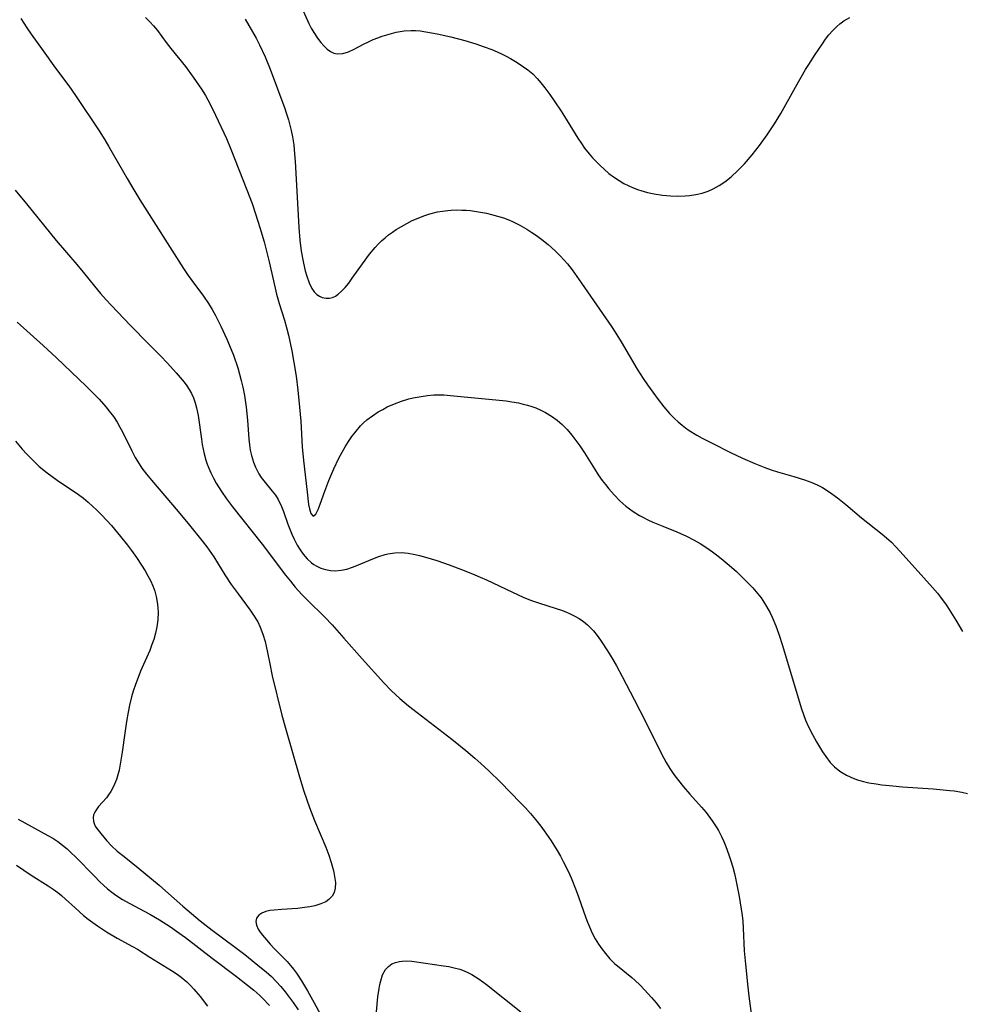
# Model space of a CAD drawing. Units: inches. Extents: x 2090939 to 2096392, y 244230 to 249676.
# Drawn here: x 2091977 to 2092089, y 245911 to 246029 of the extents above; entities that cross this region are included whole.
import ezdxf

# ---------------------------------------------------------------- set-up
doc = ezdxf.new("R2010")
doc.units = ezdxf.units.IN
doc.header["$MEASUREMENT"] = 0
doc.layers.add('c_25_T12S_R19E', color=250, linetype='Continuous')

msp = doc.modelspace()

# ---------------------------------------------------------------- linework, layer by layer
at = {"layer": 'c_25_T12S_R19E', "elevation": 906}
msp.add_lwpolyline([(2092003.5, 246029.18), (2092004.38, 246027.64), (2092004.8, 246026.87), (2092005.21, 246026.08), (2092005.87, 246024.65), (2092006.47, 246023.17), (2092008.24, 246018.47), (2092008.41, 246017.96), (2092008.67, 246017.1), (2092008.99, 246015.82), (2092009.14, 246015.07), (2092009.29, 246014.1), (2092009.35, 246013.54), (2092009.46, 246012.13), (2092009.63, 246009.3), (2092009.9, 246004.24), (2092010.03, 246002.71), (2092010.2, 246001.39), (2092010.46, 245999.96), (2092010.67, 245999.04), (2092010.85, 245998.38), (2092011.13, 245997.59), (2092011.48, 245996.9), (2092011.74, 245996.54), (2092012.05, 245996.22), (2092012.36, 245996.01), (2092012.69, 245995.86), (2092013.17, 245995.76), (2092013.56, 245995.77), (2092013.94, 245995.85), (2092014.29, 245996.01), (2092014.63, 245996.24), (2092015.02, 245996.59), (2092015.45, 245997.05), (2092015.87, 245997.57), (2092016.3, 245998.15), (2092017.51, 245999.88), (2092018.37, 246001.02), (2092019.03, 246001.81), (2092019.41, 246002.22), (2092019.81, 246002.62), (2092020.22, 246002.99), (2092020.65, 246003.33), (2092021.1, 246003.67), (2092021.57, 246003.98), (2092022.18, 246004.36), (2092022.81, 246004.71), (2092023.48, 246005.05), (2092024.17, 246005.35), (2092024.87, 246005.62), (2092025.58, 246005.85), (2092026.48, 246006.08), (2092027.09, 246006.19), (2092027.72, 246006.26), (2092028.15, 246006.3), (2092028.77, 246006.32), (2092029.39, 246006.31), (2092029.92, 246006.28), (2092030.45, 246006.24), (2092031.42, 246006.11), (2092032.37, 246005.93), (2092032.97, 246005.79), (2092033.69, 246005.59), (2092034.41, 246005.37), (2092035.1, 246005.1), (2092035.48, 246004.93), (2092036.35, 246004.5), (2092037.19, 246004.01), (2092037.77, 246003.64), (2092038.34, 246003.25), (2092038.97, 246002.79), (2092039.73, 246002.18), (2092040.58, 246001.42), (2092041.17, 246000.85), (2092041.61, 246000.36), (2092042.04, 245999.86), (2092042.59, 245999.15), (2092043.74, 245997.56), (2092047.32, 245992.38), (2092047.76, 245991.7), (2092048.47, 245990.55), (2092050.4, 245987.25), (2092051.09, 245986.16), (2092051.64, 245985.37), (2092052.88, 245983.64), (2092053.57, 245982.75), (2092054.25, 245981.97), (2092054.84, 245981.37), (2092055.29, 245980.96), (2092055.76, 245980.56), (2092056.18, 245980.23), (2092056.62, 245979.92), (2092057.53, 245979.36), (2092058.16, 245979.01), (2092059.34, 245978.4), (2092061.57, 245977.3), (2092062.99, 245976.61), (2092064.47, 245975.96), (2092065.68, 245975.49), (2092066.43, 245975.23), (2092067.19, 245974.99), (2092069.14, 245974.42), (2092070.42, 245974.01), (2092071.27, 245973.69), (2092071.92, 245973.4), (2092072.56, 245973.08), (2092073.34, 245972.59), (2092074.35, 245971.87), (2092075.36, 245971.05), (2092077.22, 245969.48), (2092079.71, 245967.51), (2092080.22, 245967.07), (2092080.8, 245966.54), (2092081.33, 245966), (2092081.8, 245965.49), (2092083.63, 245963.43), (2092085.71, 245961.14), (2092086.31, 245960.43), (2092086.67, 245959.97), (2092087.36, 245959.04), (2092087.73, 245958.48), (2092088.52, 245957.22), (2092089.32, 245955.85)], dxfattribs=at)
at = {"layer": 'c_25_T12S_R19E'}
for points in [[(2092010.05, 246030.94, 904), (2092011.11, 246028.63, 904), (2092011.39, 246028.08, 904), (2092011.69, 246027.56, 904), (2092012.13, 246026.89, 904), (2092012.52, 246026.39, 904), (2092012.9, 246025.96, 904), (2092013.3, 246025.59, 904), (2092013.69, 246025.31, 904), (2092014.09, 246025.11, 904), (2092014.51, 246025.01, 904), (2092015.16, 246025.05, 904), (2092015.84, 246025.27, 904), (2092016.52, 246025.59, 904), (2092017.66, 246026.19, 904), (2092018.23, 246026.46, 904), (2092018.79, 246026.71, 904), (2092019.36, 246026.94, 904), (2092019.89, 246027.13, 904), (2092020.43, 246027.3, 904), (2092020.98, 246027.46, 904), (2092021.55, 246027.59, 904), (2092022.02, 246027.68, 904), (2092022.49, 246027.75, 904), (2092023.36, 246027.8, 904), (2092023.88, 246027.79, 904), (2092024.41, 246027.75, 904), (2092025.11, 246027.66, 904), (2092026.45, 246027.4, 904), (2092028.08, 246027.03, 904), (2092029.77, 246026.59, 904), (2092031.09, 246026.2, 904), (2092032.1, 246025.86, 904), (2092033.01, 246025.52, 904), (2092033.62, 246025.26, 904), (2092034.22, 246024.98, 904), (2092034.73, 246024.73, 904), (2092035.22, 246024.46, 904), (2092036.03, 246023.96, 904), (2092036.68, 246023.54, 904), (2092037.3, 246023.1, 904), (2092037.89, 246022.62, 904), (2092038.42, 246022.08, 904), (2092038.88, 246021.54, 904), (2092039.33, 246020.96, 904), (2092039.94, 246020.13, 904), (2092040.54, 246019.26, 904), (2092041.3, 246018.13, 904), (2092041.71, 246017.5, 904), (2092043.28, 246014.91, 904), (2092043.71, 246014.27, 904), (2092044.1, 246013.73, 904), (2092044.64, 246013.05, 904), (2092045.05, 246012.58, 904), (2092045.48, 246012.12, 904), (2092045.94, 246011.66, 904), (2092046.42, 246011.21, 904), (2092047, 246010.7, 904), (2092047.66, 246010.21, 904), (2092048.22, 246009.85, 904), (2092048.81, 246009.51, 904), (2092049.31, 246009.26, 904), (2092049.82, 246009.02, 904), (2092050.55, 246008.74, 904), (2092050.84, 246008.65, 904), (2092051.63, 246008.43, 904), (2092052.43, 246008.26, 904), (2092053.43, 246008.1, 904), (2092054.36, 246008.02, 904), (2092055.25, 246007.99, 904), (2092056.14, 246008.02, 904), (2092056.64, 246008.06, 904), (2092057.4, 246008.17, 904), (2092058.16, 246008.35, 904), (2092058.89, 246008.59, 904), (2092059.48, 246008.85, 904), (2092060.18, 246009.25, 904), (2092060.86, 246009.7, 904), (2092061.62, 246010.3, 904), (2092062.44, 246011.04, 904), (2092063.23, 246011.86, 904), (2092064.14, 246012.91, 904), (2092065.01, 246014.04, 904), (2092065.94, 246015.32, 904), (2092066.83, 246016.65, 904), (2092067.59, 246017.89, 904), (2092069.32, 246021.04, 904), (2092070.53, 246023.14, 904), (2092070.91, 246023.74, 904), (2092071.69, 246024.95, 904), (2092072.55, 246026.23, 904), (2092072.93, 246026.76, 904), (2092073.32, 246027.28, 904), (2092073.78, 246027.81, 904), (2092074.26, 246028.3, 904), (2092074.64, 246028.62, 904), (2092075.12, 246028.97, 904), (2092075.85, 246029.36, 904)], [(2091976.64, 246029.25, 910), (2091977.36, 246028.11, 910), (2091977.87, 246027.36, 910), (2091979.31, 246025.38, 910), (2091980.79, 246023.28, 910), (2091982.37, 246021.17, 910), (2091983.2, 246020.04, 910), (2091986.01, 246015.8, 910), (2091986.69, 246014.72, 910), (2091987.15, 246013.96, 910), (2091989.35, 246010.08, 910), (2091990.03, 246008.93, 910), (2091990.87, 246007.55, 910), (2091996.1, 245999.3, 910), (2091996.66, 245998.48, 910), (2091997.1, 245997.88, 910), (2091998.5, 245996.01, 910), (2091999.11, 245995.11, 910), (2091999.54, 245994.4, 910), (2091999.93, 245993.68, 910), (2092000.59, 245992.4, 910), (2092001.3, 245990.87, 910), (2092001.63, 245990.11, 910), (2092002.09, 245988.92, 910), (2092002.59, 245987.42, 910), (2092003.02, 245985.9, 910), (2092003.21, 245985.12, 910), (2092003.41, 245984.1, 910), (2092003.61, 245982.71, 910), (2092003.76, 245981.14, 910), (2092003.92, 245978.87, 910), (2092003.99, 245978.22, 910), (2092004.1, 245977.56, 910), (2092004.24, 245976.92, 910), (2092004.47, 245976.13, 910), (2092004.71, 245975.52, 910), (2092005.12, 245974.75, 910), (2092005.41, 245974.31, 910), (2092005.71, 245973.89, 910), (2092006.73, 245972.67, 910), (2092007.12, 245972.17, 910), (2092007.45, 245971.66, 910), (2092007.85, 245970.82, 910), (2092008.08, 245970.22, 910), (2092008.59, 245968.72, 910), (2092009.08, 245967.52, 910), (2092009.35, 245966.93, 910), (2092009.72, 245966.2, 910), (2092010.06, 245965.63, 910), (2092010.44, 245965.1, 910), (2092010.91, 245964.55, 910), (2092011.43, 245964.07, 910), (2092011.72, 245963.86, 910), (2092011.97, 245963.71, 910), (2092012.52, 245963.44, 910), (2092013.1, 245963.26, 910), (2092013.7, 245963.15, 910), (2092014.31, 245963.12, 910), (2092014.99, 245963.18, 910), (2092015.66, 245963.32, 910), (2092016.32, 245963.54, 910), (2092016.83, 245963.74, 910), (2092018.75, 245964.56, 910), (2092019.49, 245964.85, 910), (2092020.24, 245965.08, 910), (2092020.56, 245965.16, 910), (2092021.4, 245965.28, 910), (2092022.19, 245965.3, 910), (2092022.99, 245965.24, 910), (2092023.84, 245965.09, 910), (2092024.34, 245964.97, 910), (2092025.07, 245964.77, 910), (2092026.43, 245964.34, 910), (2092027.89, 245963.84, 910), (2092029.69, 245963.17, 910), (2092030.98, 245962.64, 910), (2092031.62, 245962.36, 910), (2092032.37, 245962.03, 910), (2092035.48, 245960.55, 910), (2092036.75, 245959.98, 910), (2092037.62, 245959.62, 910), (2092038.58, 245959.28, 910), (2092040.69, 245958.62, 910), (2092041.35, 245958.4, 910), (2092041.87, 245958.2, 910), (2092042.38, 245957.98, 910), (2092042.92, 245957.71, 910), (2092043.44, 245957.42, 910), (2092043.98, 245957.04, 910), (2092044.44, 245956.66, 910), (2092044.81, 245956.31, 910), (2092045.15, 245955.93, 910), (2092045.6, 245955.37, 910), (2092046.01, 245954.8, 910), (2092046.83, 245953.54, 910), (2092047.46, 245952.51, 910), (2092047.92, 245951.73, 910), (2092048.61, 245950.48, 910), (2092050.01, 245947.73, 910), (2092051.39, 245945.09, 910), (2092053.3, 245941.22, 910), (2092053.85, 245940.18, 910), (2092054.28, 245939.46, 910), (2092054.79, 245938.72, 910), (2092055.34, 245938, 910), (2092055.93, 245937.27, 910), (2092056.68, 245936.4, 910), (2092058.08, 245934.83, 910), (2092058.64, 245934.17, 910), (2092059.37, 245933.21, 910), (2092059.85, 245932.47, 910), (2092060.1, 245932.04, 910), (2092060.48, 245931.31, 910), (2092060.75, 245930.71, 910), (2092061, 245930.1, 910), (2092061.36, 245929.11, 910), (2092061.6, 245928.39, 910), (2092061.82, 245927.66, 910), (2092062.02, 245926.9, 910), (2092062.2, 245926.12, 910), (2092062.36, 245925.32, 910), (2092062.57, 245924.15, 910), (2092062.82, 245922.63, 910), (2092062.93, 245921.87, 910), (2092063.01, 245921.16, 910), (2092063.07, 245920.35, 910), (2092063.2, 245917.62, 910), (2092063.34, 245916.04, 910), (2092063.61, 245913.29, 910), (2092063.73, 245912.19, 910), (2092064.22, 245908.62, 910)], [(2091991.55, 246029.35, 908), (2091992.08, 246028.84, 908), (2091992.5, 246028.38, 908), (2091992.99, 246027.79, 908), (2091994.02, 246026.39, 908), (2091994.61, 246025.64, 908), (2091996.35, 246023.48, 908), (2091997.27, 246022.24, 908), (2091998.26, 246020.79, 908), (2091998.73, 246020.02, 908), (2091999.29, 246019, 908), (2091999.95, 246017.66, 908), (2092001.24, 246014.89, 908), (2092001.78, 246013.62, 908), (2092003.7, 246008.74, 908), (2092004.31, 246007.08, 908), (2092004.74, 246005.84, 908), (2092005.26, 246004.23, 908), (2092005.74, 246002.52, 908), (2092006.34, 246000.1, 908), (2092007.07, 245996.94, 908), (2092007.23, 245996.26, 908), (2092007.56, 245995.11, 908), (2092008.2, 245993.12, 908), (2092008.47, 245992.11, 908), (2092008.66, 245991.33, 908), (2092009.05, 245989.47, 908), (2092009.32, 245988.06, 908), (2092009.57, 245986.44, 908), (2092009.78, 245984.76, 908), (2092009.99, 245982.72, 908), (2092010.13, 245981.03, 908), (2092010.31, 245977.97, 908), (2092010.47, 245976.33, 908), (2092010.89, 245972.53, 908), (2092011.08, 245971.08, 908), (2092011.19, 245970.54, 908), (2092011.33, 245970, 908), (2092011.61, 245969.66, 908), (2092011.94, 245969.89, 908), (2092012.23, 245970.48, 908), (2092012.47, 245971.11, 908), (2092013, 245972.66, 908), (2092013.48, 245973.94, 908), (2092014.08, 245975.32, 908), (2092014.7, 245976.59, 908), (2092015.09, 245977.31, 908), (2092015.47, 245977.98, 908), (2092015.86, 245978.6, 908), (2092016.26, 245979.19, 908), (2092016.76, 245979.85, 908), (2092017.3, 245980.47, 908), (2092017.64, 245980.82, 908), (2092018.06, 245981.19, 908), (2092018.71, 245981.69, 908), (2092019.4, 245982.14, 908), (2092019.94, 245982.45, 908), (2092020.49, 245982.74, 908), (2092021.35, 245983.13, 908), (2092022.2, 245983.44, 908), (2092023.06, 245983.7, 908), (2092023.6, 245983.83, 908), (2092024.54, 245984.01, 908), (2092025.3, 245984.12, 908), (2092026.07, 245984.17, 908), (2092026.68, 245984.19, 908), (2092027.27, 245984.17, 908), (2092028.45, 245984.08, 908), (2092034.7, 245983.46, 908), (2092035.4, 245983.36, 908), (2092036.19, 245983.22, 908), (2092036.74, 245983.09, 908), (2092037.28, 245982.95, 908), (2092037.78, 245982.8, 908), (2092038.26, 245982.62, 908), (2092038.85, 245982.37, 908), (2092039.43, 245982.08, 908), (2092040.15, 245981.64, 908), (2092040.83, 245981.14, 908), (2092041.14, 245980.88, 908), (2092041.42, 245980.62, 908), (2092042.01, 245980.02, 908), (2092042.56, 245979.38, 908), (2092043.06, 245978.74, 908), (2092043.53, 245978.08, 908), (2092044.08, 245977.24, 908), (2092045.28, 245975.32, 908), (2092045.73, 245974.62, 908), (2092046.21, 245973.94, 908), (2092046.59, 245973.44, 908), (2092046.98, 245972.95, 908), (2092047.63, 245972.2, 908), (2092048.31, 245971.51, 908), (2092049.04, 245970.87, 908), (2092049.47, 245970.54, 908), (2092049.91, 245970.22, 908), (2092050.65, 245969.75, 908), (2092051.05, 245969.53, 908), (2092051.65, 245969.23, 908), (2092052.26, 245968.95, 908), (2092053.44, 245968.45, 908), (2092055.13, 245967.78, 908), (2092056.29, 245967.27, 908), (2092057.2, 245966.8, 908), (2092057.91, 245966.4, 908), (2092058.61, 245965.95, 908), (2092059.41, 245965.4, 908), (2092060.05, 245964.91, 908), (2092060.69, 245964.4, 908), (2092061.4, 245963.8, 908), (2092062.27, 245963.02, 908), (2092063.11, 245962.21, 908), (2092064.21, 245961.08, 908), (2092064.64, 245960.59, 908), (2092065.21, 245959.88, 908), (2092065.41, 245959.58, 908), (2092065.87, 245958.85, 908), (2092066.29, 245958.09, 908), (2092066.54, 245957.58, 908), (2092066.98, 245956.55, 908), (2092067.34, 245955.55, 908), (2092067.78, 245954.18, 908), (2092069.07, 245949.93, 908), (2092070.05, 245946.61, 908), (2092070.28, 245945.93, 908), (2092070.54, 245945.25, 908), (2092070.89, 245944.46, 908), (2092071.36, 245943.52, 908), (2092071.86, 245942.63, 908), (2092072.55, 245941.46, 908), (2092072.94, 245940.88, 908), (2092073.49, 245940.18, 908), (2092073.99, 245939.66, 908), (2092074.44, 245939.28, 908), (2092074.75, 245939.06, 908), (2092075.42, 245938.66, 908), (2092075.87, 245938.45, 908), (2092076.32, 245938.26, 908), (2092076.88, 245938.06, 908), (2092077.46, 245937.9, 908), (2092078.12, 245937.75, 908), (2092078.98, 245937.6, 908), (2092079.67, 245937.51, 908), (2092080.97, 245937.38, 908), (2092082.12, 245937.28, 908), (2092085.81, 245937.03, 908), (2092087.8, 245936.84, 908), (2092088.31, 245936.77, 908), (2092089.22, 245936.62, 908), (2092089.89, 245936.48, 908)], [(2091975.98, 246008.71, 912), (2091977.31, 246007.05, 912), (2091980.88, 246002.67, 912), (2091983.35, 245999.78, 912), (2091984.1, 245998.88, 912), (2091985.46, 245997.19, 912), (2091986.19, 245996.33, 912), (2091986.86, 245995.58, 912), (2091987.47, 245994.92, 912), (2091989.78, 245992.5, 912), (2091991.94, 245990.29, 912), (2091993.37, 245988.86, 912), (2091994.21, 245987.98, 912), (2091995.23, 245986.84, 912), (2091996.17, 245985.71, 912), (2091996.5, 245985.27, 912), (2091996.8, 245984.81, 912), (2091997.07, 245984.33, 912), (2091997.3, 245983.83, 912), (2091997.51, 245983.24, 912), (2091997.67, 245982.64, 912), (2091997.85, 245981.73, 912), (2091998.25, 245978.89, 912), (2091998.36, 245978.23, 912), (2091998.58, 245977.14, 912), (2091998.79, 245976.35, 912), (2091998.95, 245975.87, 912), (2091999.12, 245975.41, 912), (2091999.36, 245974.86, 912), (2091999.7, 245974.2, 912), (2092000.03, 245973.63, 912), (2092000.67, 245972.62, 912), (2092001.27, 245971.75, 912), (2092001.98, 245970.78, 912), (2092005.5, 245966.31, 912), (2092008.32, 245962.61, 912), (2092008.89, 245961.88, 912), (2092009.47, 245961.17, 912), (2092010.27, 245960.28, 912), (2092010.89, 245959.65, 912), (2092013.03, 245957.57, 912), (2092013.91, 245956.65, 912), (2092015.31, 245955.07, 912), (2092017.48, 245952.57, 912), (2092020.06, 245949.71, 912), (2092021, 245948.75, 912), (2092021.99, 245947.84, 912), (2092023.02, 245946.97, 912), (2092028.21, 245942.98, 912), (2092029.9, 245941.63, 912), (2092030.97, 245940.71, 912), (2092031.7, 245940.05, 912), (2092032.65, 245939.17, 912), (2092034.04, 245937.8, 912), (2092036.42, 245935.36, 912), (2092037.01, 245934.75, 912), (2092037.63, 245934.06, 912), (2092038.24, 245933.35, 912), (2092038.85, 245932.56, 912), (2092039.27, 245931.99, 912), (2092040.1, 245930.78, 912), (2092040.82, 245929.63, 912), (2092041.21, 245928.97, 912), (2092041.55, 245928.33, 912), (2092042.16, 245927.08, 912), (2092042.47, 245926.38, 912), (2092043.08, 245924.85, 912), (2092043.35, 245924.1, 912), (2092044.24, 245921.57, 912), (2092044.44, 245921.07, 912), (2092044.67, 245920.49, 912), (2092045.01, 245919.76, 912), (2092045.38, 245919.05, 912), (2092045.75, 245918.44, 912), (2092046.14, 245917.85, 912), (2092046.58, 245917.29, 912), (2092047.13, 245916.67, 912), (2092047.73, 245916.08, 912), (2092048.03, 245915.82, 912), (2092049.73, 245914.42, 912), (2092050.13, 245914.08, 912), (2092050.71, 245913.54, 912), (2092051.27, 245912.97, 912), (2092052.11, 245912.06, 912), (2092052.65, 245911.42, 912), (2092053.18, 245910.74, 912)], [(2091976.2, 245992.9, 914), (2091979.33, 245990.1, 914), (2091980.92, 245988.62, 914), (2091984.45, 245985.23, 914), (2091985.58, 245984.11, 914), (2091986, 245983.67, 914), (2091986.83, 245982.74, 914), (2091987.23, 245982.25, 914), (2091987.72, 245981.6, 914), (2091988.18, 245980.9, 914), (2091988.51, 245980.33, 914), (2091988.82, 245979.75, 914), (2091989.91, 245977.5, 914), (2091990.33, 245976.7, 914), (2091990.79, 245975.93, 914), (2091991.13, 245975.42, 914), (2091991.68, 245974.68, 914), (2091992.26, 245973.96, 914), (2091995.47, 245970.23, 914), (2091996.84, 245968.6, 914), (2091998.32, 245966.76, 914), (2091998.88, 245966.01, 914), (2091999.72, 245964.78, 914), (2092001.06, 245962.66, 914), (2092001.83, 245961.5, 914), (2092002.64, 245960.35, 914), (2092004.09, 245958.4, 914), (2092004.5, 245957.83, 914), (2092004.99, 245957.03, 914), (2092005.29, 245956.38, 914), (2092005.61, 245955.53, 914), (2092005.86, 245954.64, 914), (2092006.16, 245953.35, 914), (2092006.43, 245951.98, 914), (2092006.73, 245950.55, 914), (2092007.89, 245945.84, 914), (2092008.31, 245944.3, 914), (2092009.99, 245938.47, 914), (2092010.52, 245936.73, 914), (2092011.19, 245934.79, 914), (2092011.79, 245933.22, 914), (2092013.13, 245930.02, 914), (2092013.48, 245929.06, 914), (2092013.78, 245928.2, 914), (2092014.02, 245927.35, 914), (2092014.1, 245927.01, 914), (2092014.19, 245926.53, 914), (2092014.28, 245925.81, 914), (2092014.26, 245925.13, 914), (2092014.15, 245924.63, 914), (2092013.89, 245924.16, 914), (2092013.51, 245923.77, 914), (2092013.12, 245923.51, 914), (2092012.54, 245923.24, 914), (2092011.83, 245923.02, 914), (2092011.21, 245922.89, 914), (2092010.6, 245922.8, 914), (2092009.76, 245922.71, 914), (2092007.86, 245922.59, 914), (2092006.94, 245922.51, 914), (2092006.42, 245922.44, 914), (2092005.95, 245922.32, 914), (2092005.48, 245922.13, 914), (2092005.11, 245921.88, 914), (2092004.85, 245921.53, 914), (2092004.76, 245921.13, 914), (2092004.84, 245920.7, 914), (2092005.06, 245920.24, 914), (2092005.29, 245919.87, 914), (2092005.57, 245919.49, 914), (2092006.03, 245918.93, 914), (2092006.47, 245918.41, 914), (2092006.95, 245917.92, 914), (2092008.08, 245916.79, 914), (2092008.5, 245916.35, 914), (2092008.9, 245915.89, 914), (2092009.27, 245915.42, 914), (2092009.62, 245914.94, 914), (2092010.21, 245914.05, 914), (2092010.94, 245912.83, 914), (2092011.74, 245911.42, 914), (2092013.26, 245908.6, 914)], [(2091976, 245978.66, 916), (2091976.81, 245977.69, 916), (2091977.36, 245977.09, 916), (2091978, 245976.43, 916), (2091978.85, 245975.63, 916), (2091979.78, 245974.87, 916), (2091981, 245973.99, 916), (2091983.56, 245972.25, 916), (2091984.16, 245971.8, 916), (2091984.72, 245971.34, 916), (2091985.23, 245970.88, 916), (2091985.73, 245970.4, 916), (2091986.35, 245969.77, 916), (2091987.48, 245968.53, 916), (2091988.57, 245967.23, 916), (2091989.39, 245966.19, 916), (2091989.88, 245965.54, 916), (2091990.5, 245964.7, 916), (2091991.1, 245963.81, 916), (2091991.53, 245963.11, 916), (2091991.85, 245962.54, 916), (2091992.14, 245961.96, 916), (2091992.43, 245961.33, 916), (2091992.67, 245960.68, 916), (2091992.85, 245960.03, 916), (2091993.01, 245959.11, 916), (2091993.07, 245958.18, 916), (2091993.02, 245957.24, 916), (2091992.91, 245956.42, 916), (2091992.75, 245955.67, 916), (2091992.54, 245954.91, 916), (2091992.33, 245954.31, 916), (2091992.06, 245953.6, 916), (2091990.98, 245951.09, 916), (2091990.67, 245950.33, 916), (2091990.38, 245949.53, 916), (2091990.1, 245948.73, 916), (2091989.9, 245948.05, 916), (2091989.65, 245947.03, 916), (2091989.48, 245946.21, 916), (2091989.28, 245945.09, 916), (2091989.08, 245943.7, 916), (2091988.78, 245941.4, 916), (2091988.55, 245939.96, 916), (2091988.41, 245939.27, 916), (2091988.26, 245938.69, 916), (2091988.08, 245938.13, 916), (2091987.86, 245937.59, 916), (2091987.65, 245937.14, 916), (2091987.42, 245936.71, 916), (2091987.14, 245936.29, 916), (2091986.88, 245935.95, 916), (2091985.94, 245934.89, 916), (2091985.69, 245934.56, 916), (2091985.48, 245934.23, 916), (2091985.35, 245933.89, 916), (2091985.29, 245933.55, 916), (2091985.32, 245933.14, 916), (2091985.41, 245932.86, 916), (2091985.54, 245932.57, 916), (2091985.72, 245932.29, 916), (2091986.2, 245931.66, 916), (2091986.93, 245930.79, 916), (2091987.48, 245930.21, 916), (2091988.19, 245929.56, 916), (2091989, 245928.91, 916), (2091990.68, 245927.58, 916), (2091993.2, 245925.47, 916), (2091993.97, 245924.81, 916), (2091996.01, 245922.98, 916), (2091998.1, 245921.23, 916), (2091999.53, 245920.1, 916), (2092002.17, 245918.14, 916), (2092003.43, 245917.17, 916), (2092005.44, 245915.56, 916), (2092005.99, 245915.1, 916), (2092006.62, 245914.54, 916), (2092007.21, 245913.96, 916), (2092007.76, 245913.36, 916), (2092008.28, 245912.72, 916), (2092009.22, 245911.43, 916), (2092009.82, 245910.55, 916)], [(2091976.34, 245933.37, 918), (2091979.86, 245931.45, 918), (2091980.48, 245931.1, 918), (2091981.07, 245930.71, 918), (2091981.65, 245930.28, 918), (2091982.17, 245929.84, 918), (2091982.68, 245929.37, 918), (2091983.18, 245928.88, 918), (2091985.44, 245926.55, 918), (2091986.08, 245925.9, 918), (2091986.54, 245925.47, 918), (2091987.02, 245925.05, 918), (2091987.52, 245924.65, 918), (2091988.03, 245924.28, 918), (2091988.8, 245923.79, 918), (2091989.6, 245923.34, 918), (2091992.06, 245922.02, 918), (2091993.25, 245921.34, 918), (2091994.55, 245920.51, 918), (2091995.29, 245920, 918), (2091996.35, 245919.23, 918), (2091999.54, 245916.76, 918), (2092002.44, 245914.57, 918), (2092003.77, 245913.52, 918), (2092004.53, 245912.9, 918), (2092005.24, 245912.26, 918), (2092005.56, 245911.96, 918), (2092006.38, 245911.09, 918)], [(2091976.13, 245927.87, 920), (2091977.88, 245926.7, 920), (2091979.92, 245925.4, 920), (2091980.5, 245925.01, 920), (2091981.06, 245924.6, 920), (2091981.52, 245924.24, 920), (2091982, 245923.83, 920), (2091983.13, 245922.76, 920), (2091984.14, 245921.86, 920), (2091984.69, 245921.42, 920), (2091985.25, 245921, 920), (2091985.82, 245920.6, 920), (2091986.89, 245919.91, 920), (2091988.17, 245919.13, 920), (2091990, 245918.16, 920), (2091990.62, 245917.81, 920), (2091992.07, 245916.88, 920), (2091994.68, 245915.29, 920), (2091995.35, 245914.85, 920), (2091995.84, 245914.49, 920), (2091996.5, 245913.92, 920), (2091996.93, 245913.49, 920), (2091997.34, 245913.05, 920), (2091998.1, 245912.14, 920), (2091998.97, 245910.99, 920)], [(2092019.18, 245910.33, 914), (2092019.35, 245912.12, 914), (2092019.5, 245913.12, 914), (2092019.59, 245913.59, 914), (2092019.7, 245914.04, 914), (2092019.93, 245914.74, 914), (2092020.28, 245915.38, 914), (2092020.63, 245915.77, 914), (2092021.05, 245916.08, 914), (2092021.48, 245916.25, 914), (2092021.95, 245916.36, 914), (2092022.27, 245916.39, 914), (2092022.84, 245916.41, 914), (2092023.43, 245916.37, 914), (2092025.06, 245916.16, 914), (2092027.22, 245915.85, 914), (2092027.85, 245915.74, 914), (2092028.48, 245915.61, 914), (2092029.15, 245915.43, 914), (2092029.67, 245915.24, 914), (2092030.13, 245915.03, 914), (2092030.59, 245914.8, 914), (2092031.03, 245914.53, 914), (2092031.47, 245914.25, 914), (2092032.36, 245913.61, 914), (2092036.48, 245910.33, 914)]]:
    msp.add_polyline3d(points, dxfattribs=at)

doc.saveas('drawing.dxf')
